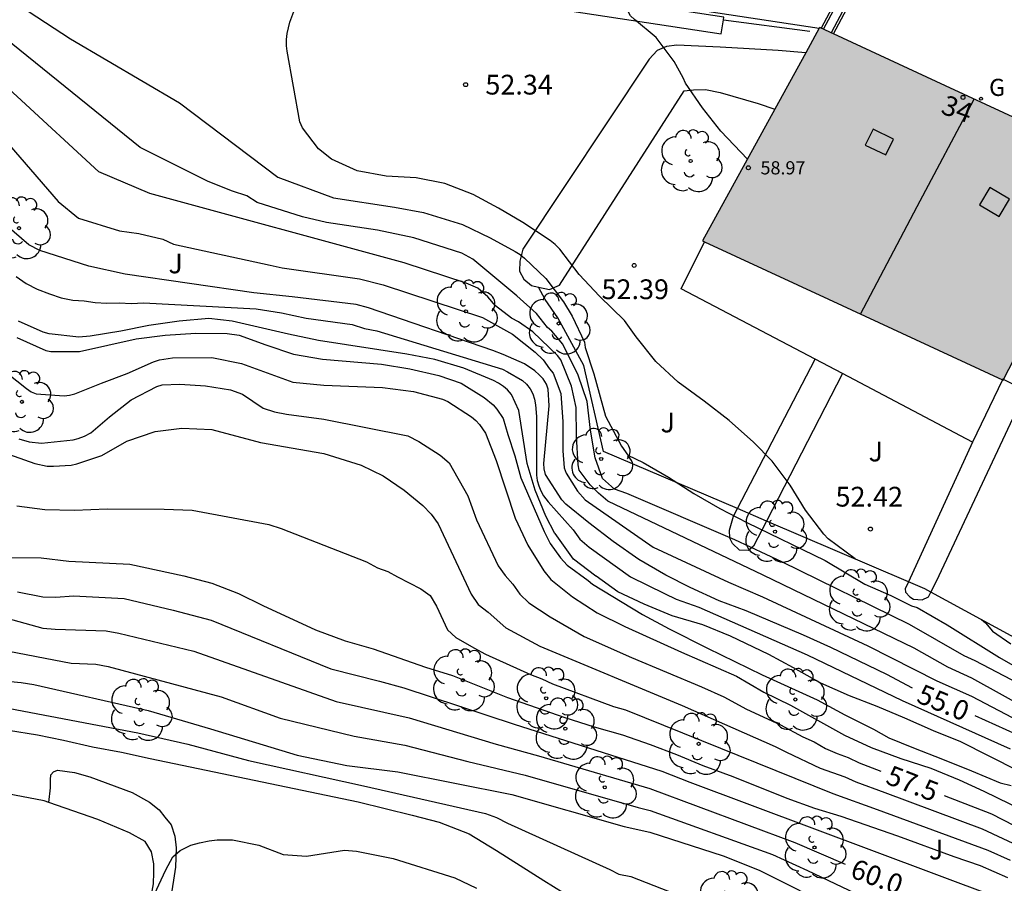
# Model space of a CAD drawing. Units: millimetres. Extents: x 582044 to 582396, y 4795790 to 4796041.
# Drawn here: x 582287 to 582324, y 4795980 to 4796013 of the extents above; entities that cross this region are included whole.
import ezdxf
from ezdxf.enums import TextEntityAlignment as Align

# ---------------------------------------------------------------- set-up
doc = ezdxf.new("R2010")
doc.units = ezdxf.units.MM
for name, color, linetype in [('020104', 34, 'Continuous'), ('020204', 9, 'Continuous'), ('020307', 24, 'Continuous'), ('020308', 9, 'Continuous'), ('060108', 9, 'Continuous'), ('070105', 6, 'Continuous'), ('070108', 9, 'VALLA'), ('080106', 1, 'Continuous'), ('080109', 9, 'Continuous'), ('080201', 9, 'Continuous'), ('080202', 9, 'Continuous'), ('080303', 9, 'Continuous'), ('080308', 9, 'Continuous'), ('100105', 3, 'Continuous'), ('100107', 3, 'Continuous'), ('100202', 3, 'Continuous'), ('100302', 7, 'Continuous'), ('230204', 9, 'Continuous'), ('230304', 9, 'Continuous'), ('990501', 21, 'Continuous')]:
    doc.layers.add(name, color=color, linetype=linetype)
doc.layers.add('020105', color=24, linetype='Continuous', lineweight=30)
doc.layers.add('080111', color=7, linetype='Continuous', lineweight=30)
doc.styles.add('ARIAL', font='ARIAL.TTF', dxfattribs={"height": 1})
doc.styles.add('ARIALI', font='ARIALI.TTF', dxfattribs={"height": 1})
doc.styles.add('ROMANS', font='romans__.ttf', dxfattribs={"height": 1})
doc.linetypes.add('VALLA', pattern='A,1,[200,DONOSTI.shx,S=0.1,R=0,X=0,Y=0],1', length=2)

# ---------------------------------------------------------------- blocks, each defined once
blk = doc.blocks.new('REGAS')
blk.add_circle((0, 0), 0.055)
blk = doc.blocks.new('COTAPU')
blk.add_circle((0, 0), 0.075)
blk = doc.blocks.new('ARBOL')
blk.add_circle((0, 0), 0.0587)
for centre, radius, start, end in [((-0.28, 0.855), 0.3, 359.2878, 173.6078), ((0.097, 0.97), 0.21, 23.1565, 160.4665), ((0.438, 0.881), 0.24, 301.578, 139.328), ((-0.564, 0.381), 0.532, 92.28, 254.58), ((-0.091, 0.321), 0.12, 119.14, 310.56), ((0.656, 0.288), 0.443, 319.8556, 114.7656), ((0.819, -0.249), 0.383, 235.5275, 62.0275), ((-0.556, -0.339), 0.555, 142.64, 266.54), ((-0.039, -0.384), 0.21, 189.64, 323.88), ((0.299, -0.624), 0.532, 224.67, 0.24), ((-0.301, -0.676), 0.45, 213.78, 295.32)]:
    blk.add_arc(centre, radius, start, end)
blk = doc.blocks.new('BloquePortal')
blk.add_circle((0, 0), 0.075)
at = {"flags": 5}
blk.add_attdef('INDICE', text='', height=0.75, dxfattribs=at).set_placement((0, 0), align=Align.MIDDLE_CENTER)
blk = doc.blocks.new('PUNTO')
blk.add_circle((0, 0), 0.075)

msp = doc.modelspace()

# ---------------------------------------------------------------- hatches: boundary and pattern name
at = {"layer": '990501'}
msp.add_hatch(color=256, dxfattribs=at).paths.add_polyline_path([(582328.81, 4796007.613), (582327.004, 4796004.376), (582325.198, 4796001.14), (582324.385, 4795999.553), (582324.367, 4795999.519), (582324.337, 4795999.532), (582317.741, 4796002.589), (582313.039, 4796004.767), (582312.967, 4796004.801), (582315.709, 4796009.796), (582316.886, 4796011.939), (582317.393, 4796012.864), (582317.41, 4796012.895), (582317.467, 4796012.869), (582317.558, 4796012.827), (582317.841, 4796012.696), (582317.932, 4796012.653), (582322.184, 4796010.683)])

# ---------------------------------------------------------------- linework, layer by layer
at = {"layer": '020104', "flags": 128}
for points, elevation in [([(582285.817, 4796014.554), (582289, 4796012.468), (582293.132, 4796010.033), (582296.864, 4796007.218), (582298.973, 4796006.433), (582301.292, 4796006.083), (582302.39, 4796005.885), (582303.865, 4796005.422), (582304.908, 4796004.916), (582305.864, 4796004.398), (582306.047, 4796004.284), (582306.221, 4796004.15), (582307.02, 4796003.385), (582307.701, 4796002.491), (582308.026, 4796001.945), (582308.496, 4796000.959), (582308.512, 4796000.759), (582308.843, 4795999.767), (582309.289, 4795998.163), (582309.898, 4795997.016), (582310.137, 4795996.683), (582310.717, 4795996.404), (582311.68, 4795995.847), (582312.639, 4795995.231), (582313.628, 4795994.661), (582314.646, 4795994.122), (582317.613, 4795992.692), (582319.119, 4795991.795), (582320.101, 4795991.357), (582320.894, 4795990.971), (582321.101, 4795990.903), (582322.24, 4795990.245), (582324.225, 4795989.009), (582326.248, 4795987.849)], 53), ([(582314.667, 4796007.898), (582313.665, 4796008.963), (582312.969, 4796009.851), (582312.325, 4796010.783), (582312.231, 4796010.987), (582311.889, 4796011.601), (582311.205, 4796012.513), (582310.389, 4796013.193), (582310.234, 4796013.341), (582309.892, 4796014.001)], 52), ([(582327.712, 4795985.715), (582323.174, 4795988.226), (582322.272, 4795988.643), (582320.989, 4795989.363), (582315.264, 4795992.132), (582309.382, 4795994.934), (582309.028, 4795995.241), (582308.71, 4795995.554), (582308.289, 4795996.11), (582308.251, 4795996.314), (582308.187, 4795997.396), (582308.175, 4795998.482), (582307.995, 4795999.296), (582307.597, 4796000.294), (582307.473, 4796000.458), (582306.533, 4796001.36), (582305.993, 4796001.736), (582305.727, 4796001.878), (582305.117, 4796002.344), (582304.823, 4796002.689), (582304.445, 4796003.012), (582304.005, 4796003.202), (582301.657, 4796003.968), (582292.012, 4796006.595), (582290.081, 4796007.418), (582283.872, 4796013.14)], 54), ([(582327.994, 4795986.436), (582323.299, 4795988.88), (582322.882, 4795989.072), (582320.814, 4795990.267), (582315.969, 4795992.635), (582314.197, 4795993.468), (582310.094, 4795995.232), (582309.624, 4795995.389), (582309.176, 4795995.79), (582308.895, 4795996.58), (582308.721, 4795997.626), (582308.593, 4795998.714), (582308.257, 4795999.712), (582307.673, 4796000.886), (582307.251, 4796001.38), (582307.087, 4796001.524), (582306.671, 4796002.052), (582305.923, 4796002.72), (582304.261, 4796004.106), (582303.843, 4796004.341), (582302.021, 4796004.916), (582300.645, 4796005.206), (582298.703, 4796005.5), (582297.801, 4796005.721), (582296.079, 4796006.263), (582295.69, 4796006.518), (582295.147, 4796006.687), (582294.225, 4796007.056), (582291.643, 4796008.347), (582286.206, 4796012.73)], 53.5), ([(582284.157, 4796011.338), (582288.537, 4796006.298), (582289.305, 4796005.67), (582290.858, 4796005.185), (582291.595, 4796005.083), (582292.497, 4796004.867), (582292.902, 4796004.681), (582296.566, 4796003.879), (582297.022, 4796003.781), (582299.955, 4796003.362), (582300.853, 4796003.135), (582304.622, 4796001.905), (582305.759, 4796001.273), (582306.619, 4796000.591), (582306.921, 4796000.296), (582307.165, 4795999.95), (582307.308, 4795999.79), (582307.596, 4795999.015), (582307.67, 4795997.944), (582307.665, 4795996.849), (582307.716, 4795996.2), (582307.8, 4795995.997), (582308.231, 4795995.311), (582308.519, 4795994.982), (582311.097, 4795993.194), (582313.952, 4795991.867), (582315.245, 4795991.311), (582319.234, 4795989.455), (582321.852, 4795988.129), (582323.161, 4795987.548), (582327.558, 4795985.25)], 54.5), ([(582286.943, 4796003.455), (582287.319, 4796003.183), (582287.741, 4796002.978), (582288.203, 4796002.794), (582288.641, 4796002.646), (582289.086, 4796002.556), (582289.513, 4796002.529), (582289.93, 4796002.47), (582290.381, 4796002.439), (582290.85, 4796002.45), (582291.318, 4796002.426), (582291.77, 4796002.462), (582296.04, 4796002.223), (582296.999, 4796002.077), (582297.94, 4796001.878), (582299.681, 4796001.629), (582300.145, 4796001.486), (582300.611, 4796001.398), (582305.379, 4795999.937), (582305.575, 4795999.839), (582306.145, 4795999.517), (582306.295, 4795999.369), (582306.427, 4795999.195), (582306.535, 4795999.009), (582306.599, 4795998.809), (582306.635, 4795998.591), (582306.675, 4795998.145), (582306.671, 4795995.927), (582306.701, 4795995.725), (582306.757, 4795995.521), (582306.839, 4795995.323), (582306.941, 4795995.137), (582307.112, 4795994.915), (582308.063, 4795993.845), (582308.31, 4795993.497), (582308.67, 4795993.188), (582310.237, 4795992.073), (582311.526, 4795991.431), (582311.971, 4795991.226), (582312.827, 4795990.912), (582316.932, 4795989.105), (582320.538, 4795987.379), (582324.63, 4795985.541)], 55.5), ([(582324.933, 4795984.715), (582322.764, 4795985.812), (582321.725, 4795986.229), (582320.64, 4795986.711), (582319.587, 4795987.157), (582318.542, 4795987.555), (582317.451, 4795988.039), (582316.421, 4795988.623), (582315.476, 4795989.126), (582314.024, 4795989.821), (582312.974, 4795990.253), (582311.816, 4795990.587), (582310.751, 4795991.026), (582309.753, 4795991.499), (582308.936, 4795992.095), (582308.917, 4795992.095), (582308.073, 4795992.733), (582307.379, 4795993.709), (582307.36, 4795993.709), (582307.026, 4795994.371), (582306.625, 4795995.348), (582306.311, 4795996.369), (582306.001, 4795998.376), (582305.727, 4795998.987), (582305.573, 4795999.155), (582305.416, 4795999.284), (582305.232, 4795999.405), (582305.036, 4795999.508), (582303.916, 4795999.98), (582302.812, 4796000.311), (582301.752, 4796000.506), (582298.407, 4796001.033), (582297.268, 4796001.265), (582295.127, 4796001.758), (582294.248, 4796001.862), (582293.116, 4796001.762), (582291.972, 4796001.599), (582290.906, 4796001.38), (582289.749, 4796001.193), (582289.321, 4796001.157), (582288.186, 4796001.28), (582287.968, 4796001.345), (582287.028, 4796001.766)], 56), ([(582286.968, 4796001.14), (582288.059, 4796000.65), (582288.256, 4796000.611), (582289.336, 4796000.605), (582291.488, 4796001.097), (582292.593, 4796001.228), (582293.758, 4796001.3), (582294.936, 4796001.295), (582295.397, 4796001.231), (582296.401, 4796000.861), (582297.46, 4796000.516), (582298.556, 4796000.325), (582300.799, 4796000.137), (582301.872, 4795999.955), (582302.965, 4795999.704), (582303.815, 4795999.406), (582304.692, 4795998.863), (582305.029, 4795998.595), (582305.169, 4795998.428), (582305.411, 4795998.065), (582305.581, 4795997.469), (582305.852, 4795996.653), (582306.072, 4795995.822), (582306.966, 4795993.784), (582307.191, 4795993.334), (582307.585, 4795992.789), (582307.829, 4795992.508), (582308.635, 4795991.928), (582308.796, 4795991.795), (582310.687, 4795990.634), (582311.703, 4795990.091), (582313.149, 4795989.362), (582315.223, 4795988.358), (582317.31, 4795987.409), (582318.357, 4795986.83), (582319.455, 4795986.295), (582320.037, 4795985.967), (582320.962, 4795985.579), (582322.071, 4795985.154), (582323.167, 4795984.711), (582324.255, 4795984.254), (582324.676, 4795984.152)], 56.5), ([(582285.617, 4796000.558), (582287.331, 4795999.207), (582287.51, 4795999.081), (582287.696, 4795999.004), (582288.759, 4795998.93), (582288.965, 4795998.955), (582289.168, 4795999.002), (582290.177, 4795999.413), (582291.151, 4795999.779), (582292.152, 4796000.225), (582292.38, 4796000.3), (582292.864, 4796000.376), (582294.359, 4796000.386), (582295.479, 4796000.162), (582297.435, 4795999.451), (582298.608, 4795999.341), (582300.837, 4795999.243), (582302.003, 4795999.097), (582303.105, 4795998.805), (582303.31, 4795998.712), (582304.207, 4795998.135), (582304.369, 4795998), (582304.513, 4795997.849), (582304.743, 4795997.51), (582305.147, 4795996.479), (582305.863, 4795994.295), (582306.337, 4795993.269), (582306.95, 4795992.291), (582307.21, 4795991.968), (582308.032, 4795991.31), (582308.973, 4795990.701), (582310.025, 4795990.191), (582312.164, 4795989.209), (582314.256, 4795988.297), (582315.293, 4795987.701), (582316.303, 4795987.203), (582318.35, 4795986.066), (582319.363, 4795985.595), (582320.485, 4795985.185), (582321.627, 4795984.817), (582322.703, 4795984.367), (582323.633, 4795983.941), (582325.608, 4795982.988)], 57), ([(582286.47, 4795996.787), (582287.646, 4795996.363), (582288.12, 4795996.267), (582288.36, 4795996.263), (582289.028, 4795996.303), (582289.242, 4795996.355), (582290.188, 4795996.669), (582291.142, 4795997.217), (582292.206, 4795997.581), (582293.218, 4795997.707), (582294.356, 4795997.653), (582296.206, 4795997.164), (582298.602, 4795996.745), (582300.022, 4795996.302), (582300.852, 4795995.896), (582301.655, 4795995.354), (582302.363, 4795994.767), (582302.674, 4795994.45), (582302.939, 4795994.078), (582304.194, 4795991.408), (582304.458, 4795991.024), (582304.835, 4795990.733), (582305.51, 4795990.138), (582306.801, 4795989.444), (582312.195, 4795987.194), (582315.717, 4795985.641), (582316.145, 4795985.415), (582317.432, 4795984.816), (582318.364, 4795984.488), (582318.786, 4795984.292), (582319.885, 4795983.897), (582323.575, 4795982.509), (582325.323, 4795981.687)], 58), ([(582286.964, 4795994.762), (582288.022, 4795994.626), (582289.158, 4795994.595), (582290.386, 4795994.647), (582292.556, 4795994.629), (582293.62, 4795994.591), (582296.525, 4795994.049), (582296.993, 4795993.905), (582300.226, 4795992.638), (582300.645, 4795992.411), (582301.03, 4795992.269), (582301.394, 4795992.064), (582302.282, 4795991.617), (582302.641, 4795991.356), (582302.885, 4795990.957), (582303.302, 4795990.065), (582303.617, 4795989.77), (582304.29, 4795989.373), (582304.737, 4795989.134), (582306.447, 4795988.364), (582306.871, 4795988.207), (582307.283, 4795988.008), (582309.597, 4795987.156), (582310.049, 4795987.031), (582317.905, 4795983.85), (582319.585, 4795983.253), (582323.785, 4795981.71), (582324.631, 4795981.321)], 58.5), ([(582286.708, 4795992.798), (582287.884, 4795992.788), (582288.932, 4795992.664), (582291.256, 4795992.546), (582293.304, 4795992.101), (582294.365, 4795991.825), (582295.365, 4795991.431), (582296.289, 4795990.979), (582298.289, 4795990.065), (582299.413, 4795989.641), (582300.481, 4795989.339), (582302.457, 4795988.641), (582303.489, 4795988.323), (582305.573, 4795987.497), (582307.747, 4795986.739), (582308.853, 4795986.375), (582309.935, 4795986.075), (582310.983, 4795985.707), (582311.975, 4795985.337), (582312.983, 4795984.909), (582314.111, 4795984.499), (582316.161, 4795983.683), (582317.217, 4795983.299), (582318.209, 4795982.989), (582320.359, 4795982.247), (582322.498, 4795981.469), (582323.5, 4795981.123), (582324.536, 4795980.665)], 59), ([(582286.996, 4795991.504), (582287.954, 4795991.314), (582288.438, 4795991.299), (582289.12, 4795991.347), (582291.041, 4795991.243), (582292.899, 4795990.81), (582294.339, 4795990.429), (582298.872, 4795988.584), (582300.723, 4795988.114), (582301.634, 4795987.859), (582305.823, 4795986.484), (582311.424, 4795984.705), (582312.479, 4795984.282), (582324.101, 4795979.937), (582324.968, 4795979.493)], 59.5), ([(582286.32, 4795989.31), (582289.027, 4795988.795), (582289.955, 4795988.757), (582290.432, 4795988.674), (582294.718, 4795987.522), (582296.948, 4795986.71), (582299.754, 4795986.029), (582301.672, 4795985.683), (582304.068, 4795985.066), (582306.238, 4795984.55), (582310.525, 4795983.317), (582310.977, 4795983.215), (582315.623, 4795981.544), (582316.944, 4795980.934), (582319.556, 4795979.692), (582322.291, 4795978.743), (582323.664, 4795978.308), (582324.093, 4795978.129), (582324.978, 4795977.815)], 60.5), ([(582285.366, 4795988.222), (582287.131, 4795988.059), (582287.607, 4795987.991), (582291.948, 4795987.003), (582294.308, 4795986.309), (582297.591, 4795985.305), (582299.485, 4795984.915), (582301.41, 4795984.679), (582305.735, 4795983.821), (582309.993, 4795982.597), (582310.964, 4795982.391), (582313.748, 4795981.486), (582315.119, 4795980.943), (582318.163, 4795979.424), (582319.027, 4795978.975), (582320.861, 4795978.288), (582324.64, 4795977.128)], 61), ([(582286.696, 4795987.077), (582291.555, 4795986.154), (582293.455, 4795985.719), (582295.755, 4795985.101), (582300.113, 4795984.141), (582304.741, 4795983.096), (582305.153, 4795982.941), (582305.566, 4795982.733), (582309.456, 4795980.97), (582309.794, 4795980.797), (582310.242, 4795980.707), (582315.357, 4795978.711), (582317.515, 4795977.704), (582319.441, 4795976.916), (582322.705, 4795975.806), (582327.296, 4795974.142)], 61.5), ([(582286.644, 4795986.252), (582287.754, 4795986.084), (582288.738, 4795985.874), (582289.829, 4795985.618), (582290.929, 4795985.416), (582292.021, 4795985.176), (582299.913, 4795983.532), (582301.961, 4795983.036), (582302.977, 4795982.766), (582304.117, 4795982.326), (582305.151, 4795981.694), (582306.943, 4795980.554), (582308.779, 4795979.417)], 62)]:
    msp.add_lwpolyline(points, dxfattribs=dict(at, elevation=elevation))
at = {"layer": '020105', "flags": 128}
for points, elevation in [([(582318.75, 4795992.748), (582317.725, 4795993.507), (582317.569, 4795993.687), (582316.877, 4795994.597), (582316.295, 4795995.543), (582315.609, 4795996.457), (582314.905, 4795997.173), (582313.975, 4795997.989), (582313.025, 4795998.733), (582312.043, 4795999.453), (582311.193, 4796000.237), (582310.449, 4796001.161), (582310.013, 4796001.783), (582309.059, 4796002.713), (582308.289, 4796003.531), (582307.555, 4796004.491), (582307.379, 4796004.665), (582307.187, 4796004.817), (582306.147, 4796005.503), (582305.225, 4796006.051), (582304.274, 4796006.565), (582303.192, 4796006.979), (582302.102, 4796007.201), (582300.964, 4796007.255), (582299.866, 4796007.459), (582298.894, 4796007.907), (582298.402, 4796008.289), (582297.796, 4796009.097), (582297.692, 4796009.321), (582297.21, 4796011.995), (582297.188, 4796012.203), (582297.192, 4796012.435), (582297.218, 4796012.665), (582297.322, 4796013.093), (582297.466, 4796013.501)], 52.5), ([(582320.926, 4795987.849), (582319.954, 4795988.362), (582317.836, 4795989.393), (582316.8, 4795989.853), (582314.616, 4795990.781), (582313.599, 4795991.163), (582312.494, 4795991.667), (582311.575, 4795992.13), (582310.555, 4795992.725), (582309.576, 4795993.405), (582308.653, 4795994.117), (582307.778, 4795994.826), (582307.636, 4795994.987), (582307.017, 4795995.954), (582306.963, 4795996.157), (582306.954, 4795996.369), (582307.15, 4795998.554), (582307.116, 4795999.187), (582307.051, 4795999.377), (582306.926, 4795999.576), (582306.778, 4795999.728), (582306.602, 4795999.872), (582306.219, 4796000.141), (582305.406, 4796000.501), (582305.016, 4796000.654), (582300.302, 4796002.264), (582299.834, 4796002.39), (582297.411, 4796002.685), (582295.947, 4796002.84), (582291.079, 4796003.548), (582289.692, 4796003.843), (582287.832, 4796004.436), (582287.42, 4796004.658), (582286.586, 4796005.379)], 55), ([(582287.038, 4795997.305), (582287.438, 4795997.187), (582287.896, 4795997.139), (582289.098, 4795997.259), (582289.292, 4795997.309), (582289.536, 4795997.403), (582289.768, 4795997.525), (582290.476, 4795998.133), (582291.304, 4795998.773), (582292.268, 4795999.285), (582292.472, 4795999.345), (582293.146, 4795999.373), (582294.115, 4795999.306), (582295.071, 4795999.154), (582295.522, 4795998.997), (582296.3, 4795998.459), (582296.735, 4795998.323), (582297.187, 4795998.235), (582298.607, 4795998.049), (582301.795, 4795997.414), (582302.204, 4795997.205), (582303.012, 4795996.683), (582303.363, 4795996.384), (582304.072, 4795995.138), (582304.399, 4795994.234), (582305.214, 4795992.481), (582305.481, 4795992.124), (582305.777, 4795991.793), (582306.043, 4795991.406), (582306.38, 4795991.086), (582307.194, 4795990.551), (582308.475, 4795989.8), (582310.276, 4795989.009), (582312.924, 4795987.893), (582313.769, 4795987.521), (582314.629, 4795987.053), (582315.926, 4795986.459), (582316.774, 4795986.005), (582317.201, 4795985.807), (582317.63, 4795985.566), (582318.066, 4795985.374), (582318.483, 4795985.218), (582318.905, 4795985.021), (582319.723, 4795984.703)], 57.5), ([(582277.642, 4795990.546), (582277.973, 4795990.426), (582278.156, 4795990.437), (582278.415, 4795990.569), (582278.74, 4795990.91), (582278.922, 4795991.034), (582279.112, 4795991.11), (582279.934, 4795991.178), (582281.144, 4795991.13), (582282.26, 4795991.126), (582284.35, 4795991.046), (582285.524, 4795990.794), (582287.952, 4795990.128), (582288.425, 4795990.08), (582290.353, 4795990.017), (582290.835, 4795989.936), (582293.674, 4795989.253), (582299.072, 4795987.337), (582301.837, 4795986.722), (582305.142, 4795985.725), (582306.741, 4795985.28), (582310.966, 4795984.038), (582316.467, 4795981.99), (582318.378, 4795981.17)], 60), ([(582323.545, 4795990.448), (582323.699, 4795990.326), (582323.961, 4795990.008), (582324.661, 4795989.526)], 52.5), ([(582325.258, 4795985.916), (582323.3, 4795986.798)], 55), ([(582359.451, 4795961.028), (582359.501, 4795963.379), (582359.459, 4795964.303), (582359.183, 4795965.341), (582359.045, 4795965.529), (582358.857, 4795965.719), (582357.933, 4795966.367), (582356.941, 4795966.879), (582355.923, 4795967.185), (582354.855, 4795967.409), (582354.459, 4795967.539), (582353.435, 4795967.923), (582352.397, 4795968.231), (582351.443, 4795968.427), (582350.343, 4795968.723), (582348.542, 4795969.4), (582348.11, 4795969.544), (582347.679, 4795969.719), (582340.092, 4795973.759), (582338.812, 4795974.427), (582334.611, 4795976.957), (582328.728, 4795980.61), (582323.943, 4795983.065), (582322.145, 4795983.763)], 57.5), ([(582292.009, 4795979.659), (582292.611, 4795980.96), (582292.88, 4795981.453), (582293.163, 4795981.692), (582293.567, 4795981.889), (582293.888, 4795981.986), (582294.261, 4795982.061), (582294.559, 4795982.098), (582295.149, 4795982.098), (582296.143, 4795981.89), (582297.06, 4795981.54), (582297.952, 4795981.473), (582299.395, 4795981.704), (582299.841, 4795981.673), (582301.24, 4795981.389), (582303.573, 4795980.656), (582304.398, 4795980.267)], 62.5)]:
    msp.add_lwpolyline(points, dxfattribs=dict(at, elevation=elevation))
at = {"layer": '060108'}
for points in [[(582288.182, 4795983.513, 62.391), (582288.002, 4795983.576, 62.391), (582286.875, 4795983.792, 62.391), (582284.339, 4795984.256, 62.359), (582281.003, 4795984.64, 61.871), (582278.902, 4795984.897, 61.654)], [(582291.684, 4795977.846, 62.616), (582292.146, 4795980.424, 62.391), (582292.162, 4795980.856, 62.391), (582292.162, 4795981.184, 62.391), (582292.066, 4795981.648, 62.391), (582291.826, 4795982.032, 62.391), (582291.234, 4795982.368, 62.391), (582290.034, 4795982.864, 62.391), (582288.182, 4795983.513, 62.391)]]:
    msp.add_polyline3d(points, dxfattribs=at)
at = {"layer": '070105'}
for points in [[(582284.098, 4796017.911, 51.57), (582284.211, 4796017.893, 51.318), (582317.393, 4796012.864, 50.421)], [(582317.932, 4796012.653, 50.683), (582319.539, 4796015.68, 50.691), (582319.068, 4796015.884, 50.697), (582317.467, 4796012.869, 50.689)]]:
    msp.add_polyline3d(points, dxfattribs=at)
at = {"layer": '070108'}
for points in [[(582313.757, 4796013.186, 51.979), (582317.035, 4796012.758, 51.874)], [(582314.288, 4795994.655, 53.085), (582309.211, 4795996.825, 53.391), (582308.467, 4796000.081, 53.235), (582307.483, 4796001.889, 53.151), (582306.995, 4796002.585, 53.139), (582306.742, 4796003.055, 53.169)], [(582315.393, 4795994.182, 53.018), (582314.288, 4795994.655, 53.085)], [(582320.773, 4795991.883, 52.693), (582315.393, 4795994.182, 53.018)], [(582321.63, 4795991.489, 52.643), (582321.395, 4795991.617, 52.656), (582320.773, 4795991.883, 52.693)], [(582336.717, 4795983.395, 51.83), (582335.25, 4795984.081, 51.904), (582321.63, 4795991.489, 52.643)]]:
    msp.add_polyline3d(points, dxfattribs=at)
at = {"layer": '080106'}
for points in [[(582319.139, 4796008.44, 60.483), (582319.913, 4796008.065, 60.833), (582320.211, 4796008.664, 60.815), (582319.437, 4796009.039, 60.465), (582319.139, 4796008.44, 60.483)], [(582323.475, 4796006.176, 60.815), (582324.216, 4796005.73, 60.403), (582324.603, 4796006.384, 60.391), (582323.862, 4796006.83, 60.803), (582323.475, 4796006.176, 60.815)]]:
    msp.add_polyline3d(points, dxfattribs=at)
at = {"layer": '080109'}
msp.add_polyline3d([(582318.955, 4796002.026, 61.706), (582321.11, 4796006.104, 61.659), (582323.265, 4796010.182, 61.612)], dxfattribs=at)
at = {"layer": '080111'}
for points in [[(582317.393, 4796012.864, 50.418), (582316.886, 4796011.939, 50.785)], [(582317.467, 4796012.869, 50.398), (582317.41, 4796012.895, 50.406), (582317.393, 4796012.864, 50.418)], [(582317.558, 4796012.827, 50.386), (582317.467, 4796012.869, 50.398)], [(582317.841, 4796012.696, 50.349), (582317.558, 4796012.827, 50.386)], [(582317.932, 4796012.653, 50.337), (582317.841, 4796012.696, 50.349)], [(582328.81, 4796007.613, 48.902), (582322.184, 4796010.683, 49.776), (582317.932, 4796012.653, 50.337)], [(582316.886, 4796011.939, 50.785), (582315.709, 4796009.796, 51.635)], [(582315.709, 4796009.796, 51.635), (582312.967, 4796004.801, 53.616), (582313.039, 4796004.767, 53.607)], [(582313.039, 4796004.767, 53.607), (582317.741, 4796002.589, 52.986), (582324.337, 4795999.532, 52.116)], [(582324.385, 4795999.553, 52.125), (582325.198, 4796001.14, 52.714)], [(582324.337, 4795999.532, 52.116), (582324.367, 4795999.519, 52.113), (582324.385, 4795999.553, 52.125)]]:
    msp.add_polyline3d(points, dxfattribs=at)
at = {"layer": '100105'}
for points in [[(582317.558, 4796012.827, 50.689), (582319.113, 4796015.756, 50.697), (582319.4, 4796015.632, 50.691), (582317.841, 4796012.696, 50.683)], [(582317.241, 4796000.316, 52.383), (582312.155, 4796002.993, 52.38), (582313.039, 4796004.767, 52.345)], [(582318.277, 4795999.771, 52.384), (582317.241, 4796000.316, 52.383)], [(582323.209, 4795997.175, 52.388), (582318.277, 4795999.771, 52.384)], [(582324.385, 4795999.553, 51.751), (582324.355, 4795999.569, 51.752), (582324.337, 4795999.532, 51.761)], [(582324.337, 4795999.532, 51.761), (582323.209, 4795997.175, 52.388)], [(582325.232, 4795999.115, 51.734), (582324.385, 4795999.553, 51.751)]]:
    msp.add_polyline3d(points, dxfattribs=at)
at = {"layer": '100107'}
for points in [[(582313.757, 4796013.186, 51.976), (582313.772, 4796013.287, 51.976), (582287.215, 4796017.328, 52.89), (582283.665, 4796017.826, 53.05), (582279.093, 4796018.281, 54.467), (582277.867, 4796004.944, 56.038), (582277.691, 4795995.11, 58.236)], [(582278.902, 4795984.897, 61.668), (582278.847, 4795987.773, 61.217), (582278.631, 4795991.396, 59.455), (582278.59, 4795992.943, 59.234), (582278.406, 4795995.131, 58.229), (582278.581, 4796004.905, 56.038), (582279.746, 4796017.576, 53.411), (582283.589, 4796017.193, 53.05), (582287.123, 4796016.698, 52.89), (582313.676, 4796012.657, 51.976), (582313.757, 4796013.186, 51.976)], [(582316.886, 4796011.939, 53.396), (582315.835, 4796012.024, 53.407), (582313.635, 4796012.152, 53.523), (582311.995, 4796012.224, 53.547), (582311.595, 4796012.169, 53.579), (582311.251, 4796012.025, 53.611), (582310.939, 4796011.689, 53.639), (582306.147, 4796004.497, 54.119), (582306.043, 4796004.041, 54.107), (582306.027, 4796003.657, 54.095), (582306.195, 4796003.353, 54.087), (582306.483, 4796003.113, 54.091), (582306.742, 4796003.055, 54.091)], [(582306.742, 4796003.055, 54.091), (582307.163, 4796002.961, 54.091), (582307.539, 4796003.121, 54.091), (582312.267, 4796010.497, 54.011), (582312.627, 4796010.537, 54.003), (582313.083, 4796010.545, 54.003), (582313.635, 4796010.425, 53.999), (582315.075, 4796010.016, 53.987), (582315.709, 4796009.796, 53.976)], [(582314.288, 4795994.655, 54.056), (582317.241, 4796000.316, 53.909)], [(582318.277, 4795999.771, 54.022), (582315.393, 4795994.182, 54.061)], [(582321.63, 4795991.489, 52.895), (582321.835, 4795991.905, 52.883), (582325.232, 4795999.115, 52.375)], [(582323.209, 4795997.175, 52.388), (582320.773, 4795991.883, 52.982)], [(582315.393, 4795994.182, 54.061), (582314.899, 4795993.225, 54.067), (582314.715, 4795993.065, 54.067), (582314.371, 4795993.073, 54.063), (582314.107, 4795993.337, 54.063), (582314.003, 4795993.529, 54.063), (582313.995, 4795993.841, 54.063), (582314.139, 4795994.369, 54.063), (582314.288, 4795994.655, 54.056)], [(582320.773, 4795991.883, 52.982), (582320.651, 4795991.617, 53.011), (582320.667, 4795991.481, 53.003), (582320.827, 4795991.305, 52.995), (582320.971, 4795991.217, 52.983), (582321.291, 4795991.201, 52.935), (582321.539, 4795991.305, 52.899), (582321.63, 4795991.489, 52.895)], [(582288.182, 4795983.513, 64.149), (582288.243, 4795984.072, 64.151), (582288.243, 4795984.376, 64.151), (582288.259, 4795984.56, 64.151), (582288.355, 4795984.68, 64.151), (582288.507, 4795984.744, 64.151), (582289.154, 4795984.656, 64.151), (582289.738, 4795984.488, 64.155), (582291.338, 4795983.896, 64.163), (582291.994, 4795983.528, 64.167), (582292.362, 4795983.232, 64.167), (582292.578, 4795982.96, 64.167), (582292.818, 4795982.672, 64.167), (582292.962, 4795982.232, 64.167), (582293.01, 4795981.792, 64.167), (582292.978, 4795981.064, 64.167), (582292.459, 4795977.716, 64.169)]]:
    msp.add_polyline3d(points, dxfattribs=at)

# ---------------------------------------------------------------- block references
at = {"layer": '020204', "rotation": 359.9987685839998}
for p in [(582303.983, 4796010.728, 52.336), (582310.374, 4796003.872, 52.392), (582319.334, 4795993.88, 52.424)]:
    msp.add_blockref('COTAPU', p, dxfattribs=at)
at = {"layer": '080201', "rotation": 359.9987685839998}
msp.add_blockref('PUNTO', (582314.705, 4796007.575, 58.965), dxfattribs=at)
at = {"layer": '080202', "rotation": 359.9987685839998}
msp.add_blockref('BloquePortal', (582322.843, 4796010.245), dxfattribs=at)
at = {"layer": '100202', "rotation": 359.9987685839998}
for p in [(582312.515, 4796007.833, 52.133), (582287.045, 4796005.288, 54.741), (582303.995, 4796002.137, 54.705), (582307.507, 4796001.673, 53.165), (582287.157, 4795998.704, 57.045), (582309.124, 4795996.536, 54.637), (582315.716, 4795993.784, 54.341), (582318.883, 4795991.177, 53.641), (582303.876, 4795988.152, 59.289), (582307.036, 4795987.464, 58.893), (582316.484, 4795987.416, 56.877), (582291.66, 4795987.025, 60.341), (582307.763, 4795986.313, 59.281), (582312.82, 4795985.736, 58.857), (582309.26, 4795984.088, 59.897), (582317.211, 4795981.809, 59.885), (582313.979, 4795979.737, 61.701)]:
    msp.add_blockref('ARBOL', p, dxfattribs=at)
at = {"layer": '230204', "rotation": 359.9987685839998}
msp.add_blockref('REGAS', (582323.526, 4796010.194, 49.761), dxfattribs=at)

# ---------------------------------------------------------------- texts
at = {"layer": '020307', "style": 'ARIALI'}
for s, rotation, p in [('55.0', 337.6288, (582321.037, 4795987.332, 54.998)), ('57.5', 338.7838, (582319.867, 4795984.245, 57.498)), ('60.0', 339.5618, (582318.521, 4795980.696, 59.998))]:
    msp.add_text(s, height=0.75, rotation=rotation, dxfattribs=at).set_placement(p)
at = {"layer": '020308', "style": 'ARIAL'}
for s, p in [('52.34', (582304.733, 4796010.353, 52.335)), ('52.39', (582309.138, 4796002.596, 52.391)), ('52.42', (582318.011, 4795994.731, 52.423))]:
    msp.add_text(s, height=0.75, rotation=359.9988, dxfattribs=at).set_placement(p)
at = {"layer": '080303', "style": 'ARIAL'}
msp.add_text('58.97', height=0.5, rotation=359.9988, dxfattribs=at).set_placement((582315.165, 4796007.325, 58.963))
at = {"layer": '080308', "style": 'ARIALI'}
msp.add_text('34', height=0.75, rotation=339.7488, dxfattribs=at).set_placement((582321.964, 4796009.653))
at = {"layer": '100302', "style": 'ARIAL'}
for p in [(582292.715, 4796003.575), (582311.374, 4795997.545), (582319.264, 4795996.445), (582321.553, 4795981.355)]:
    msp.add_text('J', height=0.75, rotation=359.9988, dxfattribs=at).set_placement(p)
at = {"layer": '230304', "style": 'ROMANS'}
msp.add_text('G', height=0.65, rotation=359.9988, dxfattribs=at).set_placement((582323.832, 4796010.3, 49.76))

doc.saveas('drawing.dxf')
